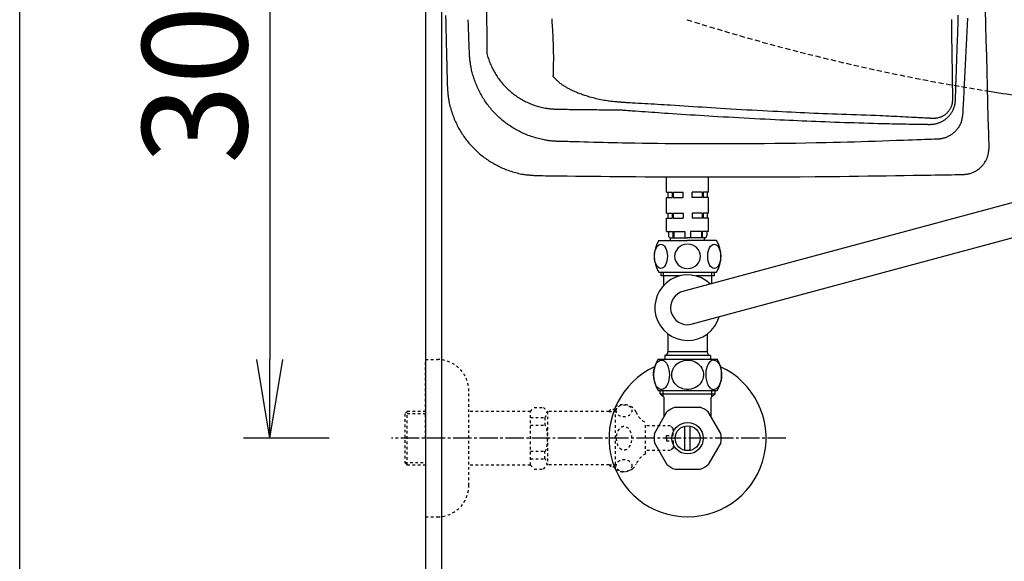
# Model space of a CAD drawing. Extents: x 10 to 2010, y 105 to 2905.
# Drawn here: x 190 to 566, y 2063 to 2270 of the extents above; entities that cross this region are included whole.
import ezdxf

# ---------------------------------------------------------------- set-up
doc = ezdxf.new("R2010")
doc.units = 0
for name, pattern in [('EXLTYPE1', [3, 2, -1]), ('EXLTYPE2', [2, 1, -1]), ('EXLTYPE3', [10, 7, -1, 1, -1])]:
    doc.linetypes.add(name, pattern=pattern)
doc.layers.get('0').update_dxf_attribs({"linetype": 'CONTINUOUS'})
doc.layers.get('DEFPOINTS').update_dxf_attribs({"linetype": 'CONTINUOUS'})
for name, color, linetype in [('タンク', 7, 'CONTINUOUS'), ('便器', 7, 'CONTINUOUS'), ('便座', 7, 'CONTINUOUS'), ('寸法', 7, 'CONTINUOUS'), ('枠_表', 7, 'CONTINUOUS'), ('止水栓', 7, 'CONTINUOUS')]:
    doc.layers.add(name, color=color, linetype=linetype)
doc.styles.add('EXCADDIM1', font='monotxt', dxfattribs={"width": 0.84, "bigfont": 'extfont'})
doc.styles.get("Standard").update_dxf_attribs({"font": 'monotxt', "bigfont": 'extfont'})
doc.dimstyles.new('ISO-25', dxfattribs={"dimtxt": 2.5, "dimasz": 2.5, "dimexe": 1.25, "dimexo": 0.625, "dimtad": 1, "dimtxsty": 'STANDARD', "dimcen": 2.5, "dimazin": 3, "dimtfac": 1, "dimtmove": 0, "dimatfit": 3})

# ---------------------------------------------------------------- blocks, each defined once
blk = doc.blocks.new('EX_NORM')
at = {"color": 0, "linetype": 'CONTINUOUS'}
for q in [(-1, 0.167), (-1, 0), (-1, -0.167)]:
    blk.add_line((0, 0), q, dxfattribs=at)
blk = doc.blocks.new('*D15')
at = {"layer": 'DEFPOINTS', "color": 0}
for p in [(351, 2415), (1100, 2410), (1100, 2032)]:
    blk.add_point(p, dxfattribs=at)
at = {"layer": '寸法', "color": 3, "linetype": 'CONTINUOUS'}
for p, q in [((351, 2408), (351, 2022)), ((381, 2032), (1070, 2032))]:
    blk.add_line(p, q, dxfattribs=at)
at = {"layer": '寸法', "color": 3, "xscale": 30, "yscale": 30, "zscale": 30, "rotation": 180}
blk.add_blockref('EX_NORM', (351, 2032), dxfattribs=at)
at = {"layer": '寸法', "color": 3, "xscale": 30, "yscale": 30, "zscale": 30}
blk.add_blockref('EX_NORM', (1100, 2032), dxfattribs=at)
at = {"layer": '寸法', "color": 2, "insert": (725.5, 2055.5), "char_height": 40, "attachment_point": 5, "style": 'EXCADDIM1'}
blk.add_mtext('740', dxfattribs=at)
blk = doc.blocks.new('*D19')
at = {"layer": 'DEFPOINTS', "color": 0}
for p in [(1100, 2410), (345, 2399), (345, 1977)]:
    blk.add_point(p, dxfattribs=at)
at = {"layer": '寸法', "color": 3, "linetype": 'CONTINUOUS'}
for p, q in [((1100, 2403), (1100, 1967)), ((345, 2392), (345, 1967)), ((1070, 1977), (375, 1977))]:
    blk.add_line(p, q, dxfattribs=at)
at = {"layer": '寸法', "color": 3, "xscale": 30, "yscale": 30, "zscale": 30, "rotation": 180}
blk.add_blockref('EX_NORM', (345, 1977), dxfattribs=at)
at = {"layer": '寸法', "color": 3, "xscale": 30, "yscale": 30, "zscale": 30}
blk.add_blockref('EX_NORM', (1100, 1977), dxfattribs=at)
at = {"layer": '寸法', "color": 2, "insert": (722.5, 2000.5), "char_height": 40, "attachment_point": 5, "style": 'EXCADDIM1'}
blk.add_mtext('755', dxfattribs=at)
blk = doc.blocks.new('*D22')
at = {"layer": 'DEFPOINTS', "color": 0}
for p in [(376.25, 2410), (285.5, 2110), (345, 2110)]:
    blk.add_point(p, dxfattribs=at)
at = {"layer": '寸法', "color": 3, "linetype": 'CONTINUOUS'}
for p, q in [((339.4, 2410), (275.5, 2410)), ((285.5, 2380), (285.5, 2140)), ((308.15, 2110), (275.5, 2110))]:
    blk.add_line(p, q, dxfattribs=at)
at = {"layer": '寸法', "color": 3, "xscale": 30, "yscale": 30, "zscale": 30}
for p, rotation in [((285.5, 2410), 90), ((285.5, 2110), 270)]:
    blk.add_blockref('EX_NORM', p, dxfattribs=dict(at, rotation=rotation))
at = {"layer": '寸法', "color": 2, "insert": (262, 2260), "char_height": 40, "attachment_point": 5, "rotation": 90, "style": 'EXCADDIM1'}
blk.add_mtext('300', dxfattribs=at)

msp = doc.modelspace()

# ---------------------------------------------------------------- linework, layer by layer
at = {"layer": 'タンク', "color": 6, "linetype": 'CONTINUOUS'}
for p, q in [((437, 2203.887), (437, 2209.716)), ((453, 2203.887), (453, 2209.67)), ((437, 2203.887), (439.084, 2203.887)), ((437.5, 2203.887), (437.5, 2201.887)), ((439.084, 2203.887), (439.084, 2201.887)), ((439.438, 2203.887), (439.438, 2201.887)), ((439.438, 2203.887), (443.25, 2203.887)), ((443.25, 2201.887), (443.25, 2203.887)), ((450.562, 2203.887), (446.75, 2203.887)), ((446.75, 2201.887), (446.75, 2203.887)), ((450.562, 2203.887), (450.562, 2201.887)), ((450.916, 2203.887), (450.916, 2201.887)), ((453, 2203.887), (450.916, 2203.887)), ((452.5, 2203.887), (452.5, 2201.887)), ((437, 2201.887), (439.084, 2201.887)), ((437, 2195.887), (437, 2201.887)), ((439.438, 2201.887), (443.25, 2201.887)), ((450.562, 2201.887), (446.75, 2201.887)), ((453, 2201.887), (450.916, 2201.887)), ((453, 2195.887), (453, 2201.887)), ((437, 2195.887), (439.084, 2195.887)), ((437.5, 2195.887), (437.5, 2193.887)), ((439.084, 2195.887), (439.084, 2193.887)), ((439.438, 2195.887), (439.438, 2193.887)), ((439.438, 2195.887), (443.25, 2195.887)), ((443.25, 2195.887), (443.25, 2193.887)), ((446.75, 2195.887), (446.75, 2193.887)), ((450.562, 2195.887), (446.75, 2195.887)), ((450.562, 2195.887), (450.562, 2193.887)), ((450.916, 2195.887), (450.916, 2193.887)), ((453, 2195.887), (450.916, 2195.887)), ((452.5, 2195.887), (452.5, 2193.887)), ((437, 2193.887), (439.084, 2193.887)), ((437, 2188.887), (437, 2193.887)), ((439.438, 2193.887), (443.25, 2193.887)), ((450.562, 2193.887), (446.75, 2193.887)), ((453, 2193.887), (450.916, 2193.887)), ((453, 2188.887), (453, 2193.887)), ((437, 2188.887), (439.38, 2188.887)), ((437.65, 2188.887), (437.65, 2187.387)), ((439.38, 2188.887), (439.38, 2186.387)), ((439.734, 2188.887), (439.734, 2186.387)), ((439.734, 2188.887), (443.9, 2188.887)), ((443.9, 2188.887), (443.9, 2186.387)), ((446.1, 2188.887), (446.1, 2186.387)), ((450.266, 2188.887), (446.1, 2188.887)), ((450.266, 2188.887), (450.266, 2186.387)), ((450.62, 2188.887), (450.62, 2186.387)), ((453, 2188.887), (450.62, 2188.887)), ((452.35, 2188.887), (452.35, 2187.387)), ((434, 2185.387), (445, 2185.387)), ((438.5, 2186.387), (445, 2186.387)), ((438.5, 2185.387), (438.5, 2186.387)), ((451.5, 2186.387), (445, 2186.387)), ((456, 2185.387), (445, 2185.387)), ((451.5, 2185.387), (451.5, 2186.387)), ((434, 2173.387), (456, 2173.387)), ((434.85, 2171.887), (434.85, 2173.387)), ((435.85, 2171.887), (435.85, 2173.387)), ((454.15, 2173.387), (454.15, 2171.887)), ((455.15, 2173.387), (455.15, 2171.887)), ((441.846, 2171.887), (434.85, 2171.887)), ((435.85, 2171.887), (435.85, 2168.308)), ((455.15, 2171.887), (448.154, 2171.887)), ((454.15, 2171.887), (454.15, 2168.976)), ((437.5, 2149.641), (437.5, 2142.891)), ((452.5, 2149.641), (452.5, 2142.891)), ((452.5, 2142.891), (437.5, 2142.891)), ((433.743, 2140.199), (454.879, 2140.199)), ((436.2, 2141.591), (436.25, 2141.591)), ((453.8, 2141.591), (436.2, 2141.591)), ((436.2, 2141.591), (436.25, 2141.591)), ((436.25, 2141.591), (436.25, 2140.199)), ((453.8, 2141.591), (453.75, 2141.591)), ((453.75, 2141.591), (453.75, 2140.199)), ((453.8, 2141.591), (453.75, 2141.591)), ((454.879, 2140.199), (456.257, 2140.199)), ((433.743, 2128.199), (454.879, 2128.199)), ((454.879, 2128.199), (456.257, 2128.199)), ((454.879, 2128.199), (456.257, 2128.199))]:
    msp.add_line(p, q, dxfattribs=at)
at = {"layer": 'タンク', "color": 2, "linetype": 'CONTINUOUS', "flags": 128}
for points in [[(352.599, 2271.321), (352.665, 2268.57), (352.732, 2265.817), (352.8, 2263.059), (352.868, 2260.29), (352.938, 2257.505), (353.008, 2254.698), (353.043, 2253.29), (353.078, 2251.9), (353.111, 2250.552), (353.143, 2249.27), (353.173, 2248.081), (353.2, 2247.007), (353.223, 2246.074), (353.242, 2245.305), (353.257, 2244.726), (353.266, 2244.36), (353.269, 2244.233)], [(547.265, 2239.03), (547.266, 2239.047), (547.267, 2239.096), (547.27, 2239.173), (547.273, 2239.276), (547.278, 2239.402), (547.283, 2239.548), (547.288, 2239.712), (547.294, 2239.89), (547.301, 2240.079), (547.308, 2240.277), (547.315, 2240.481), (547.336, 2241.111), (547.359, 2241.764), (547.382, 2242.438), (547.406, 2243.132), (547.43, 2243.841), (547.455, 2244.565), (547.48, 2245.3), (547.506, 2246.044), (547.531, 2246.795), (547.557, 2247.55), (547.583, 2248.308), (547.627, 2249.568), (547.67, 2250.828), (547.714, 2252.087), (547.757, 2253.348), (547.801, 2254.609), (547.844, 2255.872), (547.887, 2257.138), (547.931, 2258.406), (547.974, 2259.679), (548.018, 2260.955), (548.061, 2262.236), (548.123, 2264.068), (548.185, 2265.908), (548.246, 2267.752), (548.307, 2269.598), (548.368, 2271.442)], [(361.714, 2256.933), (361.714, 2256.939), (361.713, 2256.954), (361.712, 2256.979), (361.711, 2257.013), (361.709, 2257.055), (361.708, 2257.104), (361.706, 2257.16), (361.703, 2257.222), (361.701, 2257.289), (361.698, 2257.361), (361.696, 2257.437), (361.68, 2257.867), (361.662, 2258.37), (361.641, 2258.936), (361.619, 2259.556), (361.595, 2260.221), (361.57, 2260.924), (361.543, 2261.654), (361.516, 2262.404), (361.489, 2263.163), (361.462, 2263.924), (361.435, 2264.677), (361.409, 2265.416), (361.383, 2266.141), (361.358, 2266.856), (361.333, 2267.563), (361.309, 2268.266), (361.284, 2268.967), (361.259, 2269.67)], [(551.908, 2270.266), (551.786, 2267.676), (551.663, 2265.107), (551.537, 2262.557), (551.411, 2260.022), (551.282, 2257.503), (551.153, 2254.995), (551.023, 2252.498), (550.891, 2250.009), (550.76, 2247.527), (550.628, 2245.048), (550.495, 2242.572), (550.429, 2241.337), (550.364, 2240.123), (550.302, 2238.95), (550.242, 2237.838), (550.187, 2236.808), (550.137, 2235.881), (550.094, 2235.076), (550.059, 2234.414), (550.032, 2233.916), (550.016, 2233.602), (550.01, 2233.493)], [(395.538, 2223.251), (395.538, 2223.251), (395.538, 2223.251), (395.538, 2223.251), (395.538, 2223.251), (395.538, 2223.251), (395.538, 2223.251), (395.538, 2223.251), (395.538, 2223.251), (395.538, 2223.251), (395.538, 2223.251), (395.538, 2223.251), (395.523, 2223.251), (395.478, 2223.251), (395.407, 2223.252), (395.312, 2223.253), (395.197, 2223.254), (395.064, 2223.256), (394.916, 2223.259), (394.757, 2223.263), (394.589, 2223.268), (394.415, 2223.274), (394.239, 2223.281), (393.881, 2223.301), (393.524, 2223.327), (393.166, 2223.358), (392.807, 2223.395), (392.448, 2223.437), (392.088, 2223.485), (391.726, 2223.538), (391.363, 2223.596), (390.999, 2223.659), (390.632, 2223.726), (390.264, 2223.798), (389.71, 2223.914), (389.152, 2224.039), (388.592, 2224.173), (388.031, 2224.316), (387.47, 2224.467), (386.91, 2224.627), (386.352, 2224.795), (385.799, 2224.971), (385.25, 2225.154), (384.708, 2225.344), (384.173, 2225.541), (383.645, 2225.745), (383.126, 2225.955), (382.615, 2226.173), (382.111, 2226.396), (381.615, 2226.627), (381.125, 2226.864), (380.642, 2227.108), (380.164, 2227.359), (379.692, 2227.616), (379.225, 2227.881), (378.762, 2228.152), (378.304, 2228.429), (377.851, 2228.714), (377.402, 2229.005), (376.957, 2229.302), (376.517, 2229.607), (376.082, 2229.918), (375.651, 2230.235), (375.226, 2230.56), (374.805, 2230.89), (374.39, 2231.227), (373.98, 2231.571), (373.576, 2231.921), (373.177, 2232.277), (372.783, 2232.64), (372.395, 2233.009), (372.013, 2233.383), (371.637, 2233.764), (371.266, 2234.15), (370.902, 2234.542), (370.543, 2234.939), (370.19, 2235.342), (369.844, 2235.75), (369.503, 2236.163), (369.169, 2236.582), (368.841, 2237.005), (368.519, 2237.435), (368.204, 2237.869), (367.895, 2238.309), (367.592, 2238.755), (367.295, 2239.206), (367.005, 2239.662), (366.722, 2240.125), (366.445, 2240.593), (366.174, 2241.067), (365.911, 2241.547), (365.654, 2242.032), (365.403, 2242.522), (365.16, 2243.018), (364.924, 2243.519), (364.695, 2244.025), (364.473, 2244.536), (364.259, 2245.051), (364.052, 2245.571), (363.853, 2246.095), (363.681, 2246.568), (363.515, 2247.045), (363.356, 2247.524), (363.204, 2248.006), (363.059, 2248.49), (362.921, 2248.977), (362.79, 2249.465), (362.667, 2249.956), (362.552, 2250.447), (362.445, 2250.94), (362.346, 2251.434), (362.28, 2251.787), (362.218, 2252.14), (362.161, 2252.492), (362.107, 2252.842), (362.057, 2253.191), (362.01, 2253.538), (361.966, 2253.881), (361.926, 2254.221), (361.889, 2254.556), (361.854, 2254.887), (361.822, 2255.213), (361.807, 2255.367), (361.794, 2255.519), (361.78, 2255.669), (361.768, 2255.817), (361.757, 2255.961), (361.747, 2256.101), (361.738, 2256.237), (361.73, 2256.369), (361.724, 2256.495), (361.719, 2256.616), (361.716, 2256.731), (361.715, 2256.759), (361.715, 2256.787), (361.715, 2256.814), (361.714, 2256.839), (361.714, 2256.862), (361.714, 2256.882), (361.714, 2256.9), (361.714, 2256.914), (361.714, 2256.925), (361.714, 2256.932), (361.714, 2256.934), (361.714, 2256.934), (361.714, 2256.934), (361.714, 2256.934), (361.714, 2256.934), (361.714, 2256.934), (361.714, 2256.934), (361.714, 2256.934), (361.714, 2256.934), (361.714, 2256.934), (361.714, 2256.934), (361.714, 2256.934)], [(368.337, 2256.916), (368.366, 2256.795), (368.497, 2256.297), (368.64, 2255.799), (368.792, 2255.303), (368.955, 2254.809), (369.125, 2254.319), (369.304, 2253.832), (369.49, 2253.352), (369.683, 2252.878), (369.888, 2252.395), (370.1, 2251.92), (370.317, 2251.453), (370.542, 2250.994), (370.773, 2250.541), (371.011, 2250.095), (371.255, 2249.655), (371.507, 2249.222), (371.766, 2248.794), (372.032, 2248.372), (372.306, 2247.956), (372.593, 2247.535), (372.888, 2247.119), (373.192, 2246.709), (373.502, 2246.305), (373.82, 2245.906), (374.145, 2245.513), (374.478, 2245.125), (374.817, 2244.744), (375.164, 2244.369), (375.517, 2244.001), (375.876, 2243.638), (376.243, 2243.283), (376.616, 2242.933), (376.995, 2242.591), (377.38, 2242.256), (377.771, 2241.927), (378.168, 2241.606), (378.571, 2241.293), (378.979, 2240.986), (379.393, 2240.688), (379.812, 2240.397), (380.236, 2240.113), (380.656, 2239.844), (381.082, 2239.582), (381.513, 2239.327), (381.95, 2239.079), (382.393, 2238.839), (382.843, 2238.606), (383.299, 2238.379), (383.762, 2238.159), (384.232, 2237.946), (384.71, 2237.739), (385.196, 2237.538), (385.673, 2237.35), (386.157, 2237.168), (386.646, 2236.994), (387.14, 2236.827), (387.637, 2236.67), (388.136, 2236.521), (388.636, 2236.383), (389.137, 2236.256), (389.636, 2236.141), (390.133, 2236.038), (390.627, 2235.948), (390.945, 2235.897), (391.261, 2235.852), (391.575, 2235.811), (391.888, 2235.774), (392.2, 2235.742), (392.511, 2235.712), (392.821, 2235.685), (393.129, 2235.66), (393.438, 2235.637), (393.745, 2235.615), (394.052, 2235.594), (394.201, 2235.583), (394.347, 2235.573), (394.488, 2235.563), (394.622, 2235.554), (394.746, 2235.545), (394.858, 2235.538), (394.954, 2235.531), (395.034, 2235.525), (395.094, 2235.521), (395.132, 2235.518), (395.145, 2235.518)], [(353.269, 2244.233), (353.27, 2244.217), (353.274, 2244.172), (353.279, 2244.1), (353.287, 2244.005), (353.296, 2243.889), (353.306, 2243.755), (353.318, 2243.606), (353.33, 2243.446), (353.343, 2243.277), (353.356, 2243.102), (353.37, 2242.924), (353.398, 2242.567), (353.426, 2242.21), (353.455, 2241.853), (353.486, 2241.495), (353.52, 2241.137), (353.556, 2240.778), (353.595, 2240.417), (353.639, 2240.055), (353.687, 2239.691), (353.741, 2239.326), (353.8, 2238.958), (353.901, 2238.4), (354.015, 2237.838), (354.143, 2237.274), (354.282, 2236.708), (354.432, 2236.143), (354.593, 2235.578), (354.763, 2235.016), (354.942, 2234.458), (355.129, 2233.905), (355.323, 2233.359), (355.523, 2232.82), (355.729, 2232.291), (355.94, 2231.771), (356.156, 2231.259), (356.379, 2230.755), (356.608, 2230.258), (356.843, 2229.767), (357.084, 2229.283), (357.332, 2228.804), (357.587, 2228.331), (357.848, 2227.863), (358.117, 2227.399), (358.393, 2226.939), (358.676, 2226.482), (358.966, 2226.031), (359.263, 2225.583), (359.566, 2225.141), (359.877, 2224.703), (360.194, 2224.269), (360.518, 2223.841), (360.849, 2223.418), (361.186, 2223), (361.529, 2222.588), (361.879, 2222.181), (362.235, 2221.78), (362.597, 2221.384), (362.965, 2220.994), (363.339, 2220.609), (363.719, 2220.231), (364.105, 2219.858), (364.496, 2219.491), (364.893, 2219.13), (365.296, 2218.775), (365.703, 2218.426), (366.116, 2218.083), (366.535, 2217.746), (366.958, 2217.416), (367.386, 2217.092), (367.819, 2216.775), (368.257, 2216.464), (368.699, 2216.161), (369.145, 2215.864), (369.596, 2215.575), (370.051, 2215.293), (370.51, 2215.019), (370.972, 2214.752), (371.439, 2214.493), (371.91, 2214.241), (372.387, 2213.995), (372.87, 2213.757), (373.359, 2213.524), (373.855, 2213.298), (374.358, 2213.078), (374.869, 2212.863), (375.388, 2212.654), (375.916, 2212.449), (376.467, 2212.245), (377.026, 2212.047), (377.591, 2211.857), (378.163, 2211.674), (378.738, 2211.5), (379.317, 2211.335), (379.896, 2211.182), (380.476, 2211.04), (381.054, 2210.911), (381.63, 2210.796), (382.202, 2210.695), (382.582, 2210.635), (382.961, 2210.583), (383.337, 2210.535), (383.712, 2210.493), (384.086, 2210.455), (384.459, 2210.421), (384.832, 2210.39), (385.204, 2210.362), (385.576, 2210.335), (385.949, 2210.31), (386.322, 2210.285), (386.514, 2210.272), (386.704, 2210.259), (386.887, 2210.247), (387.06, 2210.236), (387.221, 2210.225), (387.367, 2210.216), (387.492, 2210.207), (387.596, 2210.2), (387.674, 2210.195), (387.723, 2210.192), (387.74, 2210.191)], [(537.418, 2229.732), (537.423, 2229.732), (537.439, 2229.733), (537.464, 2229.734), (537.496, 2229.736), (537.536, 2229.738), (537.582, 2229.74), (537.632, 2229.743), (537.687, 2229.746), (537.744, 2229.749), (537.803, 2229.752), (537.863, 2229.755), (537.981, 2229.761), (538.099, 2229.767), (538.215, 2229.774), (538.331, 2229.781), (538.446, 2229.789), (538.562, 2229.798), (538.677, 2229.808), (538.792, 2229.82), (538.908, 2229.833), (539.025, 2229.848), (539.143, 2229.865), (539.36, 2229.902), (539.58, 2229.946), (539.803, 2229.996), (540.028, 2230.053), (540.254, 2230.116), (540.48, 2230.184), (540.706, 2230.258), (540.931, 2230.337), (541.154, 2230.421), (541.374, 2230.509), (541.591, 2230.602), (541.834, 2230.712), (542.073, 2230.827), (542.306, 2230.948), (542.534, 2231.075), (542.758, 2231.207), (542.977, 2231.346), (543.192, 2231.49), (543.403, 2231.642), (543.61, 2231.8), (543.813, 2231.965), (544.013, 2232.138), (544.237, 2232.344), (544.457, 2232.56), (544.671, 2232.784), (544.88, 2233.017), (545.082, 2233.257), (545.278, 2233.504), (545.467, 2233.758), (545.649, 2234.017), (545.822, 2234.282), (545.987, 2234.551), (546.142, 2234.825), (546.262, 2235.05), (546.375, 2235.277), (546.481, 2235.505), (546.581, 2235.736), (546.674, 2235.968), (546.76, 2236.201), (546.839, 2236.435), (546.911, 2236.671), (546.974, 2236.906), (547.031, 2237.142), (547.079, 2237.378), (547.104, 2237.517), (547.126, 2237.656), (547.146, 2237.793), (547.164, 2237.929), (547.18, 2238.063), (547.194, 2238.194), (547.207, 2238.322), (547.218, 2238.447), (547.228, 2238.567), (547.238, 2238.683), (547.246, 2238.794), (547.249, 2238.828), (547.252, 2238.86), (547.254, 2238.891), (547.256, 2238.92), (547.258, 2238.946), (547.26, 2238.97), (547.262, 2238.991), (547.263, 2239.007), (547.264, 2239.02), (547.265, 2239.028), (547.265, 2239.03)], [(395.145, 2235.518), (395.156, 2235.517), (395.189, 2235.517), (395.241, 2235.516), (395.312, 2235.515), (395.4, 2235.514), (395.502, 2235.513), (395.618, 2235.512), (395.746, 2235.51), (395.884, 2235.508), (396.03, 2235.506), (396.184, 2235.505), (396.796, 2235.497), (397.473, 2235.488), (398.206, 2235.479), (398.988, 2235.47), (399.81, 2235.46), (400.664, 2235.449), (401.543, 2235.439), (402.439, 2235.428), (403.344, 2235.418), (404.25, 2235.408), (405.148, 2235.398), (406.034, 2235.389), (406.907, 2235.38), (407.77, 2235.371), (408.626, 2235.363), (409.477, 2235.355), (410.326, 2235.347), (411.175, 2235.339), (412.027, 2235.332), (412.884, 2235.324), (413.749, 2235.317), (414.625, 2235.309), (415.27, 2235.303), (415.909, 2235.298), (416.532, 2235.292), (417.126, 2235.287), (417.68, 2235.282), (418.181, 2235.278), (418.617, 2235.274), (418.978, 2235.271), (419.249, 2235.269), (419.421, 2235.267), (419.481, 2235.267)], [(419.481, 2235.267), (419.534, 2235.263), (419.686, 2235.252), (419.927, 2235.234), (420.248, 2235.211), (420.639, 2235.183), (421.09, 2235.15), (421.592, 2235.114), (422.133, 2235.075), (422.706, 2235.033), (423.3, 2234.99), (423.905, 2234.946), (425.123, 2234.858), (426.347, 2234.769), (427.577, 2234.681), (428.81, 2234.592), (430.048, 2234.503), (431.289, 2234.415), (432.534, 2234.326), (433.781, 2234.239), (435.029, 2234.152), (436.279, 2234.065), (437.53, 2233.98), (439.251, 2233.864), (440.973, 2233.749), (442.697, 2233.637), (444.422, 2233.526), (446.149, 2233.417), (447.878, 2233.309), (449.611, 2233.202), (451.347, 2233.096), (453.086, 2232.992), (454.83, 2232.888), (456.578, 2232.785), (458.585, 2232.669), (460.596, 2232.553), (462.608, 2232.439), (464.62, 2232.327), (466.629, 2232.216), (468.632, 2232.108), (470.627, 2232.001), (472.612, 2231.897), (474.584, 2231.795), (476.54, 2231.695), (478.479, 2231.599), (480.219, 2231.514), (481.946, 2231.432), (483.664, 2231.352), (485.377, 2231.274), (487.089, 2231.198), (488.803, 2231.123), (490.525, 2231.05), (492.257, 2230.978), (494.003, 2230.908), (495.767, 2230.839), (497.553, 2230.77), (499.357, 2230.703), (501.18, 2230.636), (503.018, 2230.571), (504.865, 2230.507), (506.717, 2230.445), (508.567, 2230.385), (510.41, 2230.327), (512.241, 2230.271), (514.054, 2230.218), (515.845, 2230.168), (517.606, 2230.121), (518.723, 2230.093), (519.827, 2230.065), (520.921, 2230.039), (522.006, 2230.014), (523.084, 2229.99), (524.157, 2229.967), (525.226, 2229.945), (526.294, 2229.924), (527.362, 2229.904), (528.431, 2229.884), (529.504, 2229.864), (530.144, 2229.853), (530.783, 2229.842), (531.421, 2229.831), (532.053, 2229.82), (532.679, 2229.809), (533.296, 2229.799), (533.902, 2229.789), (534.495, 2229.779), (535.072, 2229.77), (535.632, 2229.761), (536.172, 2229.752), (536.347, 2229.749), (536.517, 2229.747), (536.68, 2229.744), (536.832, 2229.741), (536.973, 2229.739), (537.099, 2229.737), (537.207, 2229.735), (537.295, 2229.734), (537.362, 2229.733), (537.403, 2229.732), (537.418, 2229.732)], [(550.01, 2233.493), (550.008, 2233.484), (550.004, 2233.459), (549.998, 2233.418), (549.99, 2233.364), (549.979, 2233.298), (549.967, 2233.222), (549.954, 2233.137), (549.94, 2233.046), (549.925, 2232.95), (549.909, 2232.851), (549.893, 2232.75), (549.861, 2232.548), (549.829, 2232.346), (549.795, 2232.144), (549.76, 2231.943), (549.722, 2231.741), (549.681, 2231.541), (549.636, 2231.34), (549.586, 2231.14), (549.532, 2230.94), (549.472, 2230.74), (549.406, 2230.541), (549.291, 2230.238), (549.161, 2229.936), (549.017, 2229.636), (548.859, 2229.339), (548.689, 2229.046), (548.507, 2228.757), (548.315, 2228.473), (548.112, 2228.195), (547.901, 2227.923), (547.682, 2227.658), (547.456, 2227.401), (547.227, 2227.156), (546.993, 2226.919), (546.753, 2226.69), (546.507, 2226.471), (546.256, 2226.259), (545.998, 2226.057), (545.736, 2225.863), (545.468, 2225.678), (545.194, 2225.503), (544.915, 2225.336), (544.631, 2225.18), (544.4, 2225.061), (544.166, 2224.949), (543.929, 2224.843), (543.69, 2224.744), (543.449, 2224.652), (543.207, 2224.567), (542.963, 2224.489), (542.719, 2224.418), (542.474, 2224.355), (542.229, 2224.299), (541.984, 2224.252), (541.846, 2224.228), (541.71, 2224.207), (541.574, 2224.188), (541.441, 2224.171), (541.31, 2224.156), (541.183, 2224.143), (541.059, 2224.131), (540.94, 2224.12), (540.826, 2224.111), (540.718, 2224.102), (540.616, 2224.094), (540.589, 2224.092), (540.564, 2224.09), (540.539, 2224.088), (540.517, 2224.087), (540.496, 2224.085), (540.477, 2224.084), (540.461, 2224.082), (540.448, 2224.081), (540.439, 2224.081), (540.432, 2224.08), (540.43, 2224.08)], [(540.43, 2224.08), (540.271, 2224.074), (539.814, 2224.058), (539.091, 2224.033), (538.133, 2224), (536.972, 2223.96), (535.638, 2223.913), (534.164, 2223.862), (532.581, 2223.807), (530.919, 2223.749), (529.211, 2223.69), (527.488, 2223.63), (524.731, 2223.534), (522.01, 2223.44), (519.316, 2223.348), (516.643, 2223.259), (513.983, 2223.172), (511.33, 2223.087), (508.676, 2223.006), (506.014, 2222.929), (503.337, 2222.855), (500.637, 2222.785), (497.908, 2222.719), (494.083, 2222.636), (490.2, 2222.562), (486.27, 2222.495), (482.304, 2222.438), (478.313, 2222.388), (474.309, 2222.347), (470.304, 2222.313), (466.308, 2222.287), (462.333, 2222.269), (458.391, 2222.259), (454.492, 2222.256), (451.408, 2222.259), (448.358, 2222.267), (445.338, 2222.28), (442.346, 2222.298), (439.381, 2222.321), (436.44, 2222.349), (433.52, 2222.382), (430.62, 2222.42), (427.737, 2222.464), (424.869, 2222.514), (422.013, 2222.569), (420.146, 2222.608), (418.283, 2222.649), (416.426, 2222.692), (414.574, 2222.737), (412.728, 2222.783), (410.887, 2222.831), (409.053, 2222.879), (407.225, 2222.928), (405.404, 2222.978), (403.59, 2223.028), (401.783, 2223.078), (400.93, 2223.102), (400.092, 2223.125), (399.284, 2223.147), (398.519, 2223.169), (397.811, 2223.188), (397.174, 2223.206), (396.622, 2223.221), (396.168, 2223.234), (395.827, 2223.243), (395.612, 2223.249), (395.538, 2223.251)], [(550.228, 2210.605), (550.237, 2210.606), (550.262, 2210.609), (550.303, 2210.614), (550.358, 2210.62), (550.424, 2210.628), (550.5, 2210.637), (550.585, 2210.647), (550.677, 2210.658), (550.773, 2210.67), (550.873, 2210.681), (550.974, 2210.693), (551.177, 2210.718), (551.38, 2210.742), (551.583, 2210.768), (551.786, 2210.796), (551.988, 2210.827), (552.19, 2210.86), (552.392, 2210.898), (552.594, 2210.939), (552.795, 2210.986), (552.997, 2211.038), (553.198, 2211.097), (553.506, 2211.2), (553.813, 2211.318), (554.117, 2211.451), (554.42, 2211.597), (554.719, 2211.756), (555.014, 2211.926), (555.304, 2212.107), (555.589, 2212.298), (555.868, 2212.497), (556.139, 2212.705), (556.403, 2212.919), (556.655, 2213.136), (556.898, 2213.359), (557.133, 2213.587), (557.36, 2213.822), (557.579, 2214.063), (557.789, 2214.309), (557.991, 2214.562), (558.184, 2214.821), (558.37, 2215.087), (558.546, 2215.358), (558.715, 2215.636), (558.851, 2215.876), (558.98, 2216.121), (559.103, 2216.369), (559.219, 2216.62), (559.327, 2216.874), (559.427, 2217.13), (559.52, 2217.388), (559.604, 2217.647), (559.68, 2217.907), (559.746, 2218.167), (559.804, 2218.427), (559.833, 2218.579), (559.859, 2218.731), (559.882, 2218.881), (559.903, 2219.03), (559.921, 2219.177), (559.938, 2219.322), (559.953, 2219.464), (559.966, 2219.602), (559.978, 2219.738), (559.989, 2219.869), (560, 2219.996), (560.003, 2220.037), (560.006, 2220.078), (560.01, 2220.116), (560.013, 2220.153), (560.015, 2220.186), (560.018, 2220.216), (560.02, 2220.242), (560.022, 2220.263), (560.023, 2220.278), (560.024, 2220.288), (560.024, 2220.292)], [(387.74, 2210.191), (387.875, 2210.189), (388.263, 2210.185), (388.879, 2210.178), (389.698, 2210.168), (390.695, 2210.157), (391.844, 2210.144), (393.121, 2210.129), (394.501, 2210.113), (395.958, 2210.097), (397.468, 2210.079), (399.004, 2210.062), (402.204, 2210.025), (405.418, 2209.988), (408.651, 2209.953), (411.909, 2209.917), (415.197, 2209.884), (418.521, 2209.851), (421.884, 2209.82), (425.293, 2209.792), (428.752, 2209.766), (432.267, 2209.742), (435.843, 2209.722), (441.389, 2209.697), (447.061, 2209.68), (452.831, 2209.67), (458.671, 2209.668), (464.557, 2209.674), (470.46, 2209.687), (476.353, 2209.708), (482.21, 2209.736), (488.004, 2209.771), (493.707, 2209.814), (499.294, 2209.864), (503.024, 2209.903), (506.693, 2209.944), (510.307, 2209.988), (513.87, 2210.035), (517.39, 2210.084), (520.87, 2210.134), (524.318, 2210.187), (527.739, 2210.24), (531.138, 2210.294), (534.521, 2210.349), (537.894, 2210.404), (539.574, 2210.431), (541.225, 2210.458), (542.819, 2210.484), (544.33, 2210.509), (545.729, 2210.532), (546.988, 2210.552), (548.081, 2210.57), (548.978, 2210.585), (549.654, 2210.596), (550.08, 2210.603), (550.228, 2210.605)]]:
    msp.add_lwpolyline(points, dxfattribs=at)
at = {"layer": 'タンク', "color": 4, "linetype": 'CONTINUOUS', "flags": 128}
for points in [[(393.73, 2247.921), (393.731, 2247.928), (393.731, 2247.948), (393.732, 2247.979), (393.733, 2248.021), (393.735, 2248.072), (393.737, 2248.132), (393.739, 2248.198), (393.741, 2248.271), (393.744, 2248.348), (393.746, 2248.429), (393.749, 2248.512), (393.757, 2248.775), (393.766, 2249.049), (393.775, 2249.334), (393.784, 2249.627), (393.792, 2249.929), (393.801, 2250.238), (393.81, 2250.553), (393.818, 2250.873), (393.826, 2251.197), (393.834, 2251.524), (393.841, 2251.854), (393.852, 2252.393), (393.86, 2252.935), (393.867, 2253.479), (393.872, 2254.024), (393.875, 2254.569), (393.877, 2255.113), (393.876, 2255.656), (393.874, 2256.198), (393.87, 2256.736), (393.863, 2257.271), (393.855, 2257.802), (393.842, 2258.429), (393.826, 2259.049), (393.808, 2259.664), (393.787, 2260.275), (393.764, 2260.882), (393.739, 2261.486), (393.711, 2262.087), (393.682, 2262.687), (393.652, 2263.287), (393.619, 2263.887), (393.586, 2264.488), (393.541, 2265.27), (393.494, 2266.054), (393.445, 2266.839), (393.395, 2267.624), (393.343, 2268.408), (393.291, 2269.191), (393.237, 2269.971)], [(545.754, 2269.748), (545.756, 2267.904), (545.764, 2266.062), (545.776, 2264.223), (545.794, 2262.392), (545.811, 2261.109), (545.829, 2259.831), (545.85, 2258.557), (545.872, 2257.286), (545.895, 2256.019), (545.918, 2254.753), (545.941, 2253.49), (545.964, 2252.227), (545.986, 2250.965), (546.007, 2249.703), (546.025, 2248.441), (546.035, 2247.681), (546.045, 2246.924), (546.053, 2246.171), (546.061, 2245.424), (546.068, 2244.687), (546.075, 2243.961), (546.081, 2243.25), (546.087, 2242.554), (546.092, 2241.877), (546.097, 2241.222), (546.102, 2240.589), (546.103, 2240.384), (546.105, 2240.184), (546.106, 2239.994), (546.108, 2239.814), (546.109, 2239.65), (546.11, 2239.502), (546.111, 2239.375), (546.112, 2239.271), (546.112, 2239.194), (546.113, 2239.145), (546.113, 2239.128)], [(420.582, 2238.063), (420.566, 2238.065), (420.519, 2238.068), (420.445, 2238.074), (420.346, 2238.083), (420.225, 2238.093), (420.085, 2238.104), (419.929, 2238.117), (419.76, 2238.131), (419.581, 2238.146), (419.395, 2238.161), (419.204, 2238.177), (418.784, 2238.211), (418.358, 2238.247), (417.927, 2238.284), (417.489, 2238.323), (417.047, 2238.365), (416.6, 2238.409), (416.149, 2238.457), (415.695, 2238.509), (415.238, 2238.564), (414.778, 2238.625), (414.317, 2238.69), (413.711, 2238.784), (413.103, 2238.887), (412.495, 2238.999), (411.887, 2239.119), (411.28, 2239.247), (410.676, 2239.381), (410.076, 2239.523), (409.479, 2239.67), (408.888, 2239.823), (408.302, 2239.982), (407.724, 2240.145), (407.238, 2240.287), (406.758, 2240.432), (406.284, 2240.58), (405.817, 2240.731), (405.356, 2240.884), (404.902, 2241.04), (404.455, 2241.199), (404.014, 2241.361), (403.581, 2241.525), (403.156, 2241.691), (402.738, 2241.86), (402.434, 2241.987), (402.133, 2242.115), (401.835, 2242.245), (401.539, 2242.378), (401.245, 2242.515), (400.95, 2242.655), (400.655, 2242.799), (400.358, 2242.948), (400.06, 2243.102), (399.758, 2243.261), (399.453, 2243.427), (399.148, 2243.597), (398.84, 2243.772), (398.529, 2243.954), (398.219, 2244.142), (397.909, 2244.336), (397.601, 2244.535), (397.296, 2244.739), (396.996, 2244.949), (396.702, 2245.163), (396.415, 2245.382), (396.136, 2245.606), (395.958, 2245.756), (395.784, 2245.907), (395.613, 2246.06), (395.445, 2246.214), (395.28, 2246.37), (395.117, 2246.527), (394.955, 2246.685), (394.795, 2246.844), (394.636, 2247.003), (394.478, 2247.163), (394.319, 2247.324), (394.239, 2247.405), (394.161, 2247.485), (394.085, 2247.562), (394.012, 2247.635), (393.946, 2247.703), (393.885, 2247.764), (393.833, 2247.817), (393.79, 2247.86), (393.758, 2247.893), (393.737, 2247.914), (393.73, 2247.921)], [(538.373, 2232.001), (538.359, 2232.001), (538.317, 2232.003), (538.25, 2232.007), (538.162, 2232.011), (538.053, 2232.017), (537.927, 2232.023), (537.786, 2232.03), (537.633, 2232.038), (537.47, 2232.046), (537.3, 2232.055), (537.125, 2232.063), (536.585, 2232.091), (536.025, 2232.119), (535.448, 2232.148), (534.855, 2232.178), (534.25, 2232.209), (533.633, 2232.24), (533.008, 2232.272), (532.375, 2232.305), (531.738, 2232.337), (531.098, 2232.37), (530.458, 2232.404), (529.378, 2232.46), (528.301, 2232.517), (527.226, 2232.574), (526.149, 2232.631), (525.071, 2232.687), (523.988, 2232.743), (522.9, 2232.798), (521.805, 2232.853), (520.702, 2232.906), (519.587, 2232.958), (518.461, 2233.008), (516.702, 2233.083), (514.916, 2233.154), (513.108, 2233.222), (511.283, 2233.288), (509.447, 2233.353), (507.605, 2233.416), (505.761, 2233.478), (503.921, 2233.541), (502.091, 2233.603), (500.276, 2233.667), (498.48, 2233.732), (496.697, 2233.799), (494.936, 2233.868), (493.193, 2233.94), (491.463, 2234.013), (489.744, 2234.088), (488.031, 2234.165), (486.321, 2234.245), (484.609, 2234.326), (482.893, 2234.409), (481.167, 2234.495), (479.43, 2234.583), (477.493, 2234.682), (475.539, 2234.783), (473.57, 2234.887), (471.587, 2234.994), (469.595, 2235.103), (467.594, 2235.214), (465.588, 2235.327), (463.578, 2235.443), (461.568, 2235.561), (459.558, 2235.681), (457.553, 2235.803), (455.805, 2235.912), (454.061, 2236.022), (452.321, 2236.132), (450.585, 2236.244), (448.853, 2236.355), (447.123, 2236.467), (445.396, 2236.578), (443.671, 2236.689), (441.948, 2236.799), (440.227, 2236.907), (438.507, 2237.014), (437.265, 2237.09), (436.024, 2237.166), (434.785, 2237.24), (433.547, 2237.314), (432.312, 2237.386), (431.08, 2237.458), (429.851, 2237.53), (428.626, 2237.601), (427.406, 2237.671), (426.19, 2237.741), (424.98, 2237.811), (424.379, 2237.845), (423.788, 2237.879), (423.219, 2237.912), (422.68, 2237.943), (422.182, 2237.971), (421.734, 2237.997), (421.345, 2238.019), (421.026, 2238.038), (420.786, 2238.051), (420.635, 2238.06), (420.582, 2238.063)], [(546.113, 2239.128), (546.113, 2239.126), (546.112, 2239.119), (546.112, 2239.109), (546.111, 2239.096), (546.111, 2239.079), (546.11, 2239.06), (546.109, 2239.039), (546.108, 2239.016), (546.106, 2238.991), (546.105, 2238.965), (546.104, 2238.938), (546.1, 2238.849), (546.095, 2238.757), (546.09, 2238.661), (546.084, 2238.562), (546.077, 2238.46), (546.069, 2238.355), (546.06, 2238.249), (546.049, 2238.141), (546.036, 2238.031), (546.021, 2237.921), (546.005, 2237.811), (545.971, 2237.622), (545.93, 2237.433), (545.883, 2237.244), (545.829, 2237.056), (545.769, 2236.868), (545.703, 2236.681), (545.631, 2236.495), (545.554, 2236.31), (545.47, 2236.127), (545.381, 2235.946), (545.287, 2235.766), (545.165, 2235.551), (545.036, 2235.339), (544.9, 2235.132), (544.757, 2234.929), (544.608, 2234.731), (544.453, 2234.539), (544.292, 2234.352), (544.127, 2234.172), (543.957, 2233.999), (543.782, 2233.834), (543.604, 2233.676), (543.446, 2233.545), (543.285, 2233.421), (543.122, 2233.302), (542.955, 2233.189), (542.786, 2233.082), (542.613, 2232.98), (542.436, 2232.883), (542.256, 2232.79), (542.072, 2232.703), (541.884, 2232.62), (541.692, 2232.541), (541.52, 2232.475), (541.345, 2232.413), (541.168, 2232.354), (540.99, 2232.3), (540.811, 2232.249), (540.632, 2232.203), (540.453, 2232.161), (540.275, 2232.124), (540.099, 2232.092), (539.924, 2232.065), (539.753, 2232.044), (539.658, 2232.034), (539.564, 2232.027), (539.471, 2232.02), (539.378, 2232.015), (539.286, 2232.011), (539.194, 2232.008), (539.102, 2232.006), (539.009, 2232.005), (538.916, 2232.004), (538.822, 2232.003), (538.727, 2232.002), (538.68, 2232.002), (538.633, 2232.002), (538.587, 2232.002), (538.544, 2232.001), (538.504, 2232.001), (538.467, 2232.001), (538.436, 2232.001), (538.41, 2232.001), (538.39, 2232.001), (538.377, 2232.001), (538.373, 2232.001)]]:
    msp.add_lwpolyline(points, dxfattribs=at)
at = {"layer": 'タンク', "color": 6, "linetype": 'CONTINUOUS', "flags": 128}
for points in [[(434.814, 2128.615), (434.444, 2128.708), (434.091, 2128.879), (433.607, 2129.26), (433.185, 2129.763), (432.78, 2130.458), (432.462, 2131.245), (432.205, 2132.215), (432.054, 2133.236), (432.01, 2134.1), (432.038, 2134.965), (432.138, 2135.818), (432.366, 2136.843), (432.71, 2137.79), (432.981, 2138.317), (433.297, 2138.787), (433.621, 2139.152), (433.979, 2139.447), (434.4, 2139.673), (434.845, 2139.786), (435.268, 2139.782)], [(435.268, 2139.782), (435.527, 2139.726), (435.784, 2139.629), (436.031, 2139.494), (436.489, 2139.123), (436.938, 2138.574), (437.311, 2137.919), (437.647, 2137.067), (437.885, 2136.143), (438.024, 2135.19), (438.072, 2134.215), (438.027, 2133.24), (437.867, 2132.166), (437.587, 2131.152), (437.35, 2130.562), (437.065, 2130.022), (436.824, 2129.662), (436.556, 2129.343), (436.319, 2129.118), (436.068, 2128.928), (435.646, 2128.711), (435.202, 2128.608), (434.814, 2128.615)], [(444.546, 2128.615), (443.807, 2128.708), (443.101, 2128.879), (442.614, 2129.047), (442.155, 2129.249), (441.705, 2129.492), (441.289, 2129.763), (440.729, 2130.215), (440.247, 2130.712), (439.842, 2131.245), (439.475, 2131.884), (439.204, 2132.551), (439.027, 2133.236), (438.939, 2134.1), (438.994, 2134.965), (439.194, 2135.818), (439.473, 2136.508), (439.854, 2137.169), (440.339, 2137.79), (440.881, 2138.317), (441.513, 2138.787), (442.16, 2139.152), (442.877, 2139.447), (443.719, 2139.673), (444.609, 2139.786), (445.454, 2139.782)], [(445.454, 2139.782), (445.972, 2139.726), (446.486, 2139.629), (446.981, 2139.494), (447.453, 2139.324), (447.898, 2139.123), (448.513, 2138.77), (449.061, 2138.366), (449.541, 2137.919), (450.011, 2137.36), (450.393, 2136.765), (450.689, 2136.143), (450.915, 2135.431), (451.038, 2134.703), (451.057, 2133.97), (450.973, 2133.24), (450.785, 2132.519), (450.493, 2131.82), (450.093, 2131.152), (449.619, 2130.562), (449.048, 2130.022), (448.459, 2129.593), (447.792, 2129.223), (447.054, 2128.928), (446.211, 2128.711), (445.323, 2128.608), (444.546, 2128.615)], [(455.095, 2139.792), (454.657, 2139.77), (454.23, 2139.635), (453.976, 2139.499), (453.735, 2139.326), (453.295, 2138.886), (452.867, 2138.261), (452.521, 2137.536), (452.224, 2136.62), (452.03, 2135.642), (451.945, 2134.791), (451.932, 2133.929), (451.99, 2133.073), (452.167, 2132.01), (452.464, 2131.011), (452.709, 2130.436), (453.003, 2129.912), (453.248, 2129.569), (453.519, 2129.267), (453.758, 2129.054), (454.013, 2128.877), (454.377, 2128.703), (454.757, 2128.612), (455.095, 2128.605)], [(455.095, 2139.792), (455.379, 2139.745), (455.657, 2139.649), (455.911, 2139.518), (456.153, 2139.35), (456.596, 2138.919), (457.027, 2138.303), (457.377, 2137.588), (457.679, 2136.68), (457.879, 2135.709), (457.969, 2134.86), (457.988, 2134), (457.937, 2133.143), (457.766, 2132.075), (457.477, 2131.07), (457.235, 2130.489), (456.944, 2129.958), (456.701, 2129.608), (456.431, 2129.298), (456.193, 2129.08), (455.94, 2128.898), (455.539, 2128.702), (455.095, 2128.605)]]:
    msp.add_lwpolyline(points, dxfattribs=at)
at = {"layer": 'タンク', "color": 2, "linetype": 'CONTINUOUS'}
for centre, radius, start, end in [((6931.306, 2410.177), 6374.111, 178.2929006, 181.7070994), ((27032.804, 2407.455), 26664.893, 180.0376817, 180.3234709)]:
    msp.add_arc(centre, radius, start, end, dxfattribs=at)
at = {"layer": 'タンク', "color": 6, "linetype": 'CONTINUOUS'}
for centre, radius, start, end in [((443.411, 2179.387), 11.161, 147.47959, 212.52041), ((438.65, 2187.387), 1, 180, 270), ((451.35, 2187.387), 1, 270, 0), ((446.589, 2179.387), 11.161, 327.47959, 32.52041), ((445, 2159.791), 12.5, 46.34755, 343.7661), ((445, 2159.791), 6.5, 102.69132, 282.69132), ((445, 2159.791), 6.5, 102.69132, 282.69132), ((436.2, 2142.891), 1.3, 270, 359.99999), ((453.8, 2142.891), 1.3, 180, 270), ((443.2, 2134.199), 11.2, 147.60763, 212.39235), ((446.8, 2134.199), 11.2, 327.60763, 32.39237)]:
    msp.add_arc(centre, radius, start, end, dxfattribs=at)
for centre in [(434.824, 2179.387), (455.176, 2179.387)]:
    msp.add_ellipse(centre, major_axis=(0, 4.618), ratio=0.5359754, dxfattribs=at)
for start_param, end_param in [(1.6011055, 4.6820798), (4.7426982, 7.8236724)]:
    msp.add_ellipse((445, 2179.387), major_axis=(4.95, 0), ratio=0.9328786, start_param=start_param, end_param=end_param, dxfattribs=at)
at = {"layer": '便器', "color": 7, "linetype": 'CONTINUOUS'}
msp.add_line((345, 2791), (345, 1953), dxfattribs=at)
at = {"layer": '便器', "color": 2, "linetype": 'EXLTYPE1'}
msp.add_arc((686.137, 3032.38), 800, 252.439246, 260.884815, dxfattribs=at)
at = {"layer": '便器', "color": 2, "linetype": 'CONTINUOUS'}
msp.add_arc((686.137, 3032.38), 800, 260.884815, 262.605655, dxfattribs=at)
at = {"layer": '便座', "color": 6, "linetype": 'CONTINUOUS'}
for p, q in [((603.057, 2209), (443.572, 2166.133)), ((446.428, 2153.45), (600.757, 2195))]:
    msp.add_line(p, q, dxfattribs=at)
at = {"layer": '枠_表', "color": 7, "linetype": 'CONTINUOUS'}
msp.add_line((190, 105), (190, 2905), dxfattribs=at)
at = {"layer": '止水栓', "color": 3, "linetype": 'EXLTYPE2'}
for p, q in [((345, 2109.999), (345, 2139.999)), ((345, 2139.999), (349.5, 2139.999)), ((361.5, 2091.999), (361.5, 2127.999)), ((338, 2120.249), (337, 2119.249)), ((338, 2099.749), (338, 2120.249)), ((345, 2120.249), (338, 2120.249)), ((385, 2120.249), (361.5, 2120.249)), ((385, 2120.249), (386.5, 2121.749)), ((385, 2099.749), (385, 2120.249)), ((386.5, 2121.749), (389.95, 2121.749)), ((389.95, 2121.749), (391.5, 2120.199)), ((415, 2120.199), (415.8, 2120.999)), ((417.444, 2120.999), (415.8, 2120.999)), ((417.444, 2097.999), (417.444, 2121.999)), ((337, 2119.249), (337, 2100.749)), ((345, 2119.314), (337.065, 2119.314)), ((385, 2117.891), (390.5, 2117.891)), ((390.5, 2117.891), (390.5, 2114.999)), ((415, 2120.199), (391.5, 2120.199)), ((391.5, 2120.199), (391.5, 2099.799)), ((415, 2120.199), (417.444, 2120.199)), ((385, 2114.999), (390.495, 2114.999)), ((428.944, 2103.999), (428.944, 2115.999)), ((438.5, 2114.749), (428.944, 2114.749)), ((439.5, 2113.749), (438.5, 2114.749)), ((439.5, 2110.999), (439.5, 2113.749)), ((345, 2109.999), (345, 2079.999)), ((437, 2110.999), (439.5, 2110.999)), ((437, 2109.999), (437, 2110.999)), ((437, 2109.999), (437, 2108.999)), ((437, 2108.999), (439.5, 2108.999)), ((439.5, 2108.999), (439.5, 2106.249)), ((438.5, 2105.249), (428.944, 2105.249)), ((439.5, 2106.249), (438.5, 2105.249)), ((385, 2104.999), (390.5, 2104.999)), ((385, 2102.107), (390.5, 2102.107)), ((390.5, 2102.107), (390.5, 2104.999)), ((337, 2100.749), (338, 2099.749)), ((337.065, 2100.683), (345, 2100.683)), ((345, 2099.749), (338, 2099.749)), ((385, 2099.749), (361.5, 2099.749)), ((385, 2099.749), (386.5, 2098.249)), ((386.5, 2098.249), (389.95, 2098.249)), ((389.95, 2098.249), (391.5, 2099.799)), ((415, 2099.799), (391.479, 2099.799)), ((415, 2099.799), (415.8, 2098.999)), ((415, 2099.799), (417.444, 2099.799)), ((417.444, 2098.999), (415.8, 2098.999)), ((345, 2079.999), (349.5, 2079.999))]:
    msp.add_line(p, q, dxfattribs=at)
at = {"layer": '止水栓', "color": 6, "linetype": 'CONTINUOUS'}
for p, q in [((434.522, 2126.976), (434.522, 2128.199)), ((435.684, 2125.814), (435.684, 2128.199)), ((454.315, 2125.814), (454.315, 2128.199)), ((455.477, 2126.976), (455.477, 2128.199)), ((436, 2125.499), (434.522, 2126.976)), ((434.522, 2126.976), (455.477, 2126.976)), ((436, 2118.16), (436, 2125.499)), ((454, 2125.499), (455.477, 2126.976)), ((454, 2118.16), (454, 2125.499)), ((440.23, 2121.874), (449.77, 2121.874)), ((432.331, 2111.805), (437.101, 2120.067)), ((457.669, 2111.805), (452.899, 2120.067)), ((444, 2105.355), (444, 2114.642)), ((446, 2105.355), (446, 2114.642)), ((432.331, 2108.192), (437.101, 2099.93)), ((457.669, 2108.192), (452.899, 2099.93)), ((440.23, 2098.124), (449.77, 2098.124))]:
    msp.add_line(p, q, dxfattribs=at)
at = {"layer": '止水栓', "color": 6, "linetype": 'EXLTYPE3'}
for q in [(332, 2109.999), (334.3, 2109.999)]:
    msp.add_line((482.5, 2109.999), q, dxfattribs=at)
at = {"layer": '止水栓', "color": 6, "linetype": 'CONTINUOUS'}
for radius in [6, 4.75]:
    msp.add_circle((445, 2109.999), radius, dxfattribs=at)
at = {"layer": '止水栓', "color": 3, "linetype": 'EXLTYPE2'}
for centre, radius, start, end in [((349.5, 2127.999), 12, 0, 90), ((420.444, 2116.774), 6.025, 54.2681, 119.86283), ((421.626, 2118.418), 4, 22.8022, 54.2681), ((432.688, 2123.068), 8, 202.8022, 242.08924), ((432.688, 2096.929), 8, 117.91076, 157.1978), ((420.444, 2103.224), 6.025, 240.13717, 305.7319), ((421.626, 2101.58), 4, 305.7319, 337.1978), ((349.5, 2091.999), 12, 270, 0)]:
    msp.add_arc(centre, radius, start, end, dxfattribs=at)
at = {"layer": '止水栓', "color": 6, "linetype": 'CONTINUOUS'}
for radius, start, end in [(30, 114.79483, 65.20518), (12.797, 111.88515, 128.11485), (12.797, 51.88515, 68.11485), (12.797, 171.88515, 188.11485), (12.797, 351.88515, 8.11485), (12.797, 231.88515, 248.11485), (12.797, 291.88515, 308.11485)]:
    msp.add_arc((445, 2109.999), radius, start, end, dxfattribs=at)
at = {"layer": '止水栓', "color": 3, "linetype": 'EXLTYPE2'}
for centre, major_axis in [((420.744, 2120.478), (-3, 0)), ((420.744, 2099.52), (3, 0))]:
    msp.add_ellipse(centre, major_axis=major_axis, ratio=0.7712212, dxfattribs=at)
for centre, major_axis, ratio, start_param, end_param in [((390.5, 2122.891), (0, 5), 0.2, 3.1415927, 4.1398515), ((390.5, 2109.999), (0, 5), 0.2, 3.1415927, 6.2831853), ((420.744, 2109.999), (0, 4.454), 0.6735199, 4.712389, 7.8539816), ((420.744, 2109.999), (0, -4.454), 0.6735199, 4.712389, 7.8539816), ((390.5, 2097.107), (0, -5), 0.2, 2.1064965, 3.1415927)]:
    msp.add_ellipse(centre, major_axis=major_axis, ratio=ratio, start_param=start_param, end_param=end_param, dxfattribs=at)

# ---------------------------------------------------------------- dimensions: what is measured, and where the dimension line sits
at = {"layer": '寸法', "color": 3, "linetype": 'CONTINUOUS'}
dim = msp.add_linear_dim(base=(1100, 2032), p1=(351.001, 2415), p2=(1100, 2410), text='740', dimstyle='ISO-25', override={"dimtxt": 40, "dimasz": 30, "dimexe": 10, "dimexo": 7, "dimgap": 0, "dimtad": 1, "dimjust": 0, "dimtih": 0, "dimtoh": 0, "dimdec": 1, "dimzin": 8, "dimlunit": 2, "dimtxsty": 'EXCADDIM1', "dimblk1": 'EX_NORM', "dimblk2": 'EX_NORM', "dimsah": 1, "dimse1": 0, "dimse2": 1, "dimclrd": 3, "dimclre": 3, "dimclrt": 2, "dimtmove": 2}, dxfattribs=at)
dim.commit()
dim.dimension.update_dxf_attribs({"geometry": '*D15', "text_midpoint": (725.501, 2055.5), "dimtype": 160})
dim = msp.add_linear_dim(base=(285.5, 2110), p1=(376.25, 2410), p2=(345, 2110), angle=90, dimstyle='ISO-25', override={"dimtxt": 40, "dimasz": 30, "dimexe": 10, "dimexo": 36.849999, "dimgap": 0, "dimtad": 1, "dimjust": 0, "dimtih": 0, "dimtoh": 0, "dimdec": 1, "dimzin": 8, "dimlunit": 2, "dimtxsty": 'EXCADDIM1', "dimblk1": 'EX_NORM', "dimblk2": 'EX_NORM', "dimsah": 1, "dimse1": 0, "dimse2": 0, "dimclrd": 3, "dimclre": 3, "dimclrt": 2, "dimtmove": 2}, dxfattribs=at)
dim.commit()
dim.dimension.update_dxf_attribs({"geometry": '*D22', "text_midpoint": (262, 2260), "dimtype": 160})
dim = msp.add_linear_dim(base=(345, 1977), p1=(1100, 2410), p2=(345, 2399), dimstyle='ISO-25', override={"dimtxt": 40, "dimasz": 30, "dimexe": 10, "dimexo": 7, "dimgap": 0, "dimtad": 1, "dimjust": 0, "dimtih": 0, "dimtoh": 0, "dimdec": 1, "dimzin": 8, "dimlunit": 2, "dimtxsty": 'EXCADDIM1', "dimblk1": 'EX_NORM', "dimblk2": 'EX_NORM', "dimsah": 1, "dimse1": 0, "dimse2": 0, "dimclrd": 3, "dimclre": 3, "dimclrt": 2, "dimtmove": 2}, dxfattribs=at)
dim.commit()
dim.dimension.update_dxf_attribs({"geometry": '*D19', "text_midpoint": (722.5, 2000.5), "dimtype": 160})

doc.saveas('drawing.dxf')
